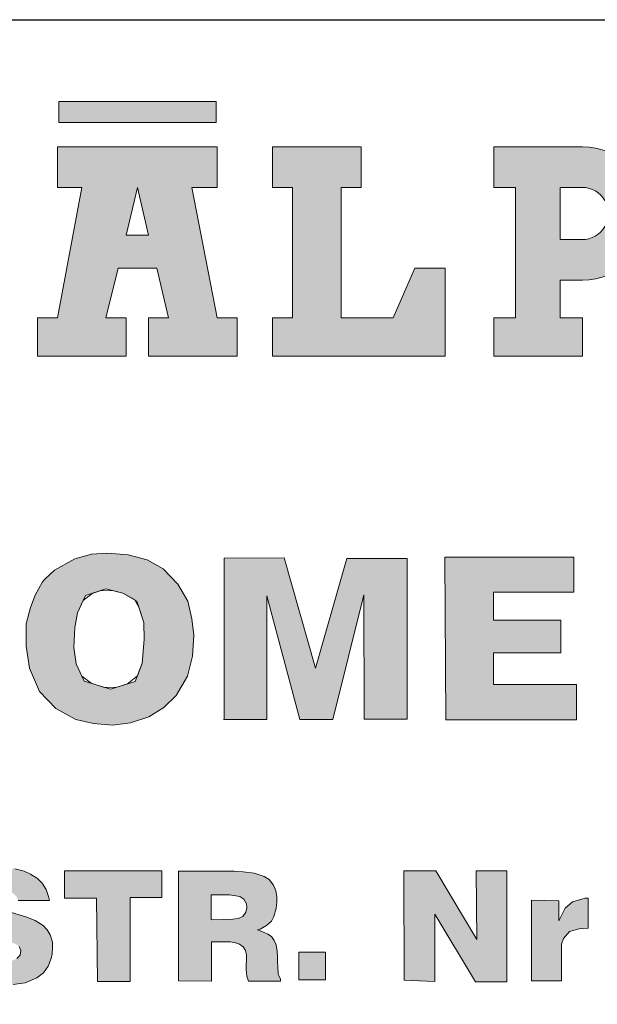
# Model space of a CAD drawing. Extents: x 391848 to 559579, y -905371 to 49814.
# Drawn here: x 478133 to 478994, y -794925 to -793459 of the extents above; entities that cross this region are included whole.
import ezdxf

# ---------------------------------------------------------------- set-up
doc = ezdxf.new("R2010")
doc.units = 0
doc.header["$MEASUREMENT"] = 0
doc.layers.add('Karlis_EL_Text', color=7, linetype='Continuous', lineweight=25)

msp = doc.modelspace()

# ---------------------------------------------------------------- hatches: boundary and pattern name
at = {"layer": 'Karlis_EL_Text', "linetype": 'Continuous', "lineweight": 15}
for points in [[(478426.2418765921, -793580.7143383024), (478191.622430728, -793580.7143383024), (478191.622430728, -793612.052155567), (478426.2418765921, -793612.052155567)], [(478510.2812001209, -793902.729611502), (478510.3152791344, -793959.8779465205), (478767.7868926433, -793959.8779465205), (478767.7868926433, -793828.7819868103), (478722.3341710774, -793828.7819868103), (478690.112607908, -793902.729611502), (478612.4383278207, -793902.729611502), (478612.4383278207, -793708.5776045149), (478642.369713423, -793708.5776045149), (478642.369713423, -793647.9573654175), (478510.2812001209, -793647.9573654175), (478510.2812001209, -793708.5776045149), (478540.212585723, -793708.5776045149), (478540.212585723, -793902.729611502)], [(478502.0543552137, -794317.0050001506), (478550.9493903907, -794500.7435849331), (478599.9644718345, -794500.7435849331), (478646.5386125122, -794315.4975702543), (478647.0569075078, -794500.4834532251), (478710.8300578308, -794500.4834532251), (478710.8300578308, -794261.0900230083), (478621.1326302828, -794261.0900230083), (478574.4689312784, -794424.3126647465), (478527.8052322746, -794260.0539428722), (478438.1097102228, -794260.5719829403), (478438.1097102228, -794500.9281228114), (478502.0543552137, -794500.9281228114)], [(478940.1622545824, -794353.0632569146), (478839.4948848083, -794353.0632569146), (478839.4948848083, -794311.3021127065), (478959.4744596297, -794311.3021127065), (478959.4744596297, -794259.4169536897), (478767.0021833952, -794259.4169536897), (478768.4694155494, -794501.4305994442), (478963.4721908767, -794501.4305994442), (478963.4721908767, -794448.7439234977), (478839.4948848083, -794448.7439234977), (478839.4948848083, -794401.4688764178), (478940.1622545824, -794401.4688764178)], [(478098.1984773056, -794781.430645998), (478089.5623676649, -794776.8411845447), (478087.1568166923, -794772.471242112), (478086.8285511064, -794768.2103022275), (478087.9223372281, -794763.7306002849), (478091.311387466, -794759.4696603998), (478097.3239674049, -794756.5190219792), (478104.9765777804, -794755.64548767), (478111.8649651131, -794755.9732522765), (478120.392085389, -794757.7210778572), (478126.0763997423, -794761.6542531351), (478129.0826897121, -794765.4330081366), (478131.3078892364, -794770.547044353), (478178.0254018151, -794770.3244974837), (478176.6786046682, -794764.4042965878), (478173.1766725893, -794754.0702494575), (478167.1731750967, -794744.5703746035), (478160.001934414, -794737.7365204061), (478149.4948406836, -794731.0691978793), (478140.2307447048, -794727.0853061377), (478126.3981778661, -794723.2210144146), (478109.4425467381, -794722.3285560517), (478094.121756078, -794723.369378994), (478081.4802872937, -794725.1527817951), (478066.159496633, -794731.2478409442), (478055.4499940827, -794737.7879938314), (478049.059843845, -794744.7944353969), (478042.8150127602, -794754.2504064463), (478040.3549671054, -794766.1642335637), (478039.7879629114, -794777.321855503), (478042.0585746707, -794790.3711258303), (478046.7580922672, -794799.4122816274), (478055.9391487304, -794808.13702725), (478067.3246448387, -794814.3357902124), (478079.9427587597, -794819.5679125225), (478099.5400844829, -794825.7386678854), (478114.9776494617, -794830.3001217394), (478127.1922432359, -794835.1295401909), (478132.8298478613, -794839.1543078881), (478134.9784953322, -794844.9223593929), (478134.172752531, -794851.7645401736), (478129.3395932142, -794856.9966624834), (478122.8975432792, -794859.9473009042), (478110.681652013, -794861.154655517), (478097.2577952908, -794859.6793363068), (478090.8157453563, -794855.7893078709), (478086.3848086942, -794849.4838132471), (478084.1038169947, -794844.117708638), (478037.2565551728, -794844.251690937), (478038.1959396952, -794849.751777845), (478040.8804515407, -794860.3500047623), (478046.9202788214, -794870.8142493826), (478057.6596236972, -794881.8144231968), (478072.2914458757, -794890.2659054874), (478085.5297611796, -794893.8047034905), (478103.8062396052, -794896.3920000839), (478123.6059741492, -794895.4791037434), (478141.4244377443, -794893.0439565401), (478158.8744134887, -794885.7354870808), (478168.7911481626, -794878.2695694965), (478175.7859298738, -794868.4298186419), (478180.5178847809, -794856.9678979224), (478182.0294634665, -794849.7336107526), (478182.2266823163, -794840.80221446), (478182.2266823163, -794832.6974208358), (478178.9271590572, -794821.5708343441), (478174.6661939037, -794814.2903724838), (478168.5225672286, -794807.676037307), (478156.468862517, -794800.113985531), (478142.9126615666, -794794.978754375), (478116.3465039797, -794787.0026443085)], [(478298.3167848263, -794765.8189071132), (478345.3825435506, -794765.8189071132), (478345.3825435506, -794726.5456892409), (478200.0751118481, -794726.5456892409), (478200.0751118481, -794766.9505912106), (478247.8744866496, -794766.9505912106), (478249.4255606417, -794890.9455937085), (478298.3167848259, -794890.9455937085)], [(478752.0345099221, -794790.7682059328), (478812.8789124254, -794891.6326082196), (478859.7198225858, -794891.6326082196), (478859.7198225858, -794726.582374482), (478813.8449990518, -794726.582374482), (478814.8110856779, -794828.4117097709), (478753.4845926098, -794726.582374482), (478706.1596863882, -794726.582374482), (478706.6436824493, -794889.2191640394), (478752.0345099216, -794891.1490300443)], [(478940.8463277558, -794835.6498189635), (478943.7445876349, -794826.9631985932), (478952.9195523418, -794816.8291787187), (478967.4051352494, -794812.4858685335), (478980.9265370273, -794811.519823857), (478980.9265370269, -794767.1206773275), (478976.0980093915, -794767.1206773275), (478957.2640839161, -794772.4300321894), (478946.6409420178, -794782.0815855624), (478936.983886746, -794800.9033374814), (478936.983886746, -794770.9815210114), (478896.4196814129, -794770.016588009), (478896.4196814129, -794890.184097042), (478940.8463277554, -794890.184097042)], [(478589.377534366, -794847.5336136607), (478549.3811669319, -794847.5336136607), (478549.3811669319, -794888.6010733143), (478589.377534366, -794888.6010733143)]]:
    msp.add_hatch(color=256, dxfattribs=at).paths.add_polyline_path(points)
h = msp.add_hatch(color=256, dxfattribs=at)
h.paths.add_polyline_path([(478189.8714463893, -793902.7296115023), (478159.9400607871, -793902.7296115023), (478159.9400607871, -793959.8779465207), (478292.0285740893, -793959.8779465207), (478292.0285740893, -793902.7296115023), (478262.0971884871, -793902.7296115023), (478280.0553226509, -793828.7819868104), (478337.8494995955, -793828.7819868104), (478355.4453281097, -793902.7296115023), (478325.5139425075, -793902.7296115023), (478325.5139425075, -793959.8779465207), (478457.6024558097, -793959.8779465207), (478457.6024558097, -793902.7296115023), (478427.6710655596, -793902.7296115023), (478390.2721323938, -793708.577604515), (478427.6710655596, -793708.577604515), (478427.6710655596, -793647.9573654175), (478189.8714463893, -793647.9573654175), (478189.8714463893, -793708.577604515), (478225.9294782073, -793708.577604515)])
h.paths.add_polyline_path([(478325.5139425075, -793779.4787829263), (478292.0285740893, -793779.4787829263), (478309.2468841046, -793708.577604515)], flags=16)
h = msp.add_hatch(color=256, dxfattribs=at)
edge = h.paths.add_edge_path()
edge.add_line((478972.0455587801, -793647.9573654409), (478840.051515435, -793647.9573654175))
edge.add_line((478840.051515435, -793647.9573654175), (478840.051515436, -793708.5776038306))
edge.add_line((478840.051515436, -793708.5776038306), (478872.5856322764, -793708.5776038304))
edge.add_line((478872.5856322764, -793708.5776038304), (478872.585632276, -793902.7296130129))
edge.add_line((478872.585632276, -793902.7296130129), (478840.0515154355, -793902.7296130129))
edge.add_line((478840.0515154355, -793902.7296130129), (478840.051515436, -793959.8779465201))
edge.add_line((478840.051515436, -793959.8779465201), (478972.0455587801, -793959.8779465205))
edge.add_line((478972.0455587801, -793959.8779465205), (478972.0455587801, -793902.7296130129))
edge.add_line((478972.0455587801, -793902.7296130129), (478938.8685957139, -793902.7296130129))
edge.add_line((478938.8685957139, -793902.7296130129), (478938.8654726997, -793846.6234871205))
edge.add_line((478938.8654726997, -793846.6234871205), (478972.0455587801, -793846.6290403608))
edge.add_arc((478972.0455587801, -793747.2932029008), 99.33583746000659, 270, 450)
edge = h.paths.add_edge_path(flags=16)
edge.add_line((478971.7557728321, -793786.2985879054), (478938.8685957139, -793786.2985879059))
edge.add_line((478938.8685957139, -793786.2985879059), (478938.8685957139, -793708.5776038311))
edge.add_line((478938.8685957139, -793708.5776038311), (478972.0455404904, -793708.5776038314))
edge.add_arc((478971.9020145604, -793747.438100931), 38.86076214537038, -90.21561732546661, 89.78838683858999, ccw=False)
h = msp.add_hatch(color=256, dxfattribs=at)
h.paths.add_polyline_path([(478143.1903293616, -794358.3470420168), (478143.1064888278, -794391.5772028763), (478148.1217565851, -794424.5583459762), (478163.1713652385, -794459.1225125547), (478187.1958614354, -794484.7165817141), (478217.2931779599, -794500.8113954859), (478243.6938277117, -794507.1434932179), (478271.6588900691, -794509.1711852696), (478298.7760088245, -794505.7839147237), (478325.8912229806, -794497.127308992), (478348.4865980026, -794483.2013680744), (478366.9413285256, -794465.1344429598), (478383.7478059094, -794436.3065170038), (478390.8019528533, -794406.4313897263), (478392.8160646164, -794375.5490844286), (478390.1293125327, -794351.0444574717), (478384.0831718616, -794324.8623099069), (478369.3060506685, -794299.3505049297), (478347.1375043463, -794276.52561616), (478323.625585799, -794263.4334316795), (478295.0774412695, -794255.7128544007), (478264.8467417306, -794253.0281634064), (478240.6640874621, -794254.7067908957), (478215.8087966898, -794261.7559148885), (478185.5800017501, -794278.5388576854), (478170.8028767402, -794291.9656562023), (478167.4168123132, -794296.1555531027), (478156.776518787, -794315.6965616744), (478149.7014098011, -794334.0880930915)])
h.paths.add_polyline_path([(478217.4894432832, -794418.179560754), (478214.1300508789, -794393.6749299803), (478215.8087966898, -794363.8009172177), (478219.5035512295, -794341.9820919533), (478231.3781242858, -794316.3495491263), (478261.6532212156, -794306.5136033458), (478287.350654005, -794312.7784141446), (478308.3173791374, -794324.6920982795), (478318.5874552176, -794356.4160646736), (478319.260095538, -794381.9267589526), (478316.2360729029, -794417.1723827338), (478305.6062298629, -794444.2209321007), (478268.8504459275, -794455.6991805793), (478229.6825996809, -794443.9562309778)], flags=16)
h = msp.add_hatch(color=256, dxfattribs=at)
h.paths.add_polyline_path([(478370.0911141329, -794890.4142126457), (478419.4796729072, -794890.7199238937), (478419.4796729072, -794832.0568883556), (478447.5705001848, -794832.121366906), (478455.3658844416, -794833.4642669905), (478461.1471601558, -794835.6142458434), (478466.5244706634, -794839.778577263), (478470.0191505002, -794845.1524079836), (478471.4978159643, -794852.1392786091), (478471.2291402899, -794873.0965571133), (478472.0351673132, -794883.172768512), (478474.5904364248, -794890.6965780854), (478522.1763971898, -794890.6965780854), (478522.1001761885, -794887.2603933221), (478520.1660978671, -794883.4807028216), (478518.7369742236, -794879.9533603275), (478518.2320195456, -794869.1767942037), (478517.9099903904, -794861.1627372992), (478517.8623519595, -794854.2547939048), (478517.3173797306, -794845.9617073733), (478515.6843713141, -794836.3090416938), (478512.9652276598, -794829.9202503134), (478508.6588057497, -794824.224034162), (478503.3577138032, -794820.5477270118), (478496.6503681741, -794817.520639287), (478488.0851627847, -794814.4146218905), (478492.0123903986, -794813.4330144769), (478501.2407075188, -794807.7423547597), (478508.7026325205, -794801.266854212), (478512.4316879711, -794794.5945870813), (478515.7701165854, -794782.6240830887), (478516.9477145846, -794772.4200273403), (478516.9477145846, -794764.3748426914), (478515.3775863591, -794755.9372376273), (478511.6466226382, -794747.6952863953), (478505.1679351327, -794739.4533351632), (478497.7060125712, -794734.939939132), (478483.1766035046, -794730.0341226854), (478466.682627716, -794727.6784850028), (478453.0106908833, -794726.9581202824), (478370.0911141329, -794726.9581202824)])
h.paths.add_polyline_path([(478418.6412540936, -794762.2826732039), (478446.0232370396, -794762.2826732039), (478461.6692673044, -794764.6283034484), (478467.7306512332, -794768.3424075281), (478471.4482741436, -794775.3781903915), (478472.0351673132, -794781.2422708836), (478470.4688483076, -794787.6922050016), (478466.1662380576, -794794.5334467839), (478459.3216946261, -794797.270387133), (478450.9127404592, -794798.4432022553), (478418.6412540936, -794799.2247097134)], flags=16)

# ---------------------------------------------------------------- linework, layer by layer
for p, q in [((478191.622430728, -793580.7143383713), (478426.2418765921, -793580.7143383713)), ((478191.622430728, -793607.9915620325), (478191.622430728, -793592.319518224)), ((478191.622430728, -793592.319518224), (478191.622430728, -793607.9915620325)), ((478191.622430728, -793592.319518224), (478191.622430728, -793607.9915620325)), ((478191.622430728, -793592.319518224), (478191.622430728, -793607.9915620325)), ((478191.622430728, -793592.319518224), (478191.622430728, -793607.9915620325)), ((478510.2812001209, -793647.9573654175), (478642.3697145304, -793647.9573654175)), ((478510.2812001209, -793647.9573654175), (478510.2812001209, -793708.5776038306)), ((478510.2812001209, -793647.9573654175), (478510.2812001209, -793708.5776038306)), ((478510.2812001209, -793647.9573654175), (478642.3697145304, -793647.9573654175)), ((478510.2812001209, -793647.9573654175), (478510.2812001209, -793708.5776038306)), ((478510.2812001209, -793647.9573654175), (478510.2812001209, -793708.5776038306)), ((478510.2812001209, -793647.9573654175), (478642.3697145304, -793647.9573654175)), ((478510.2812001209, -793647.9573654175), (478510.2812001209, -793708.5776038306)), ((478510.2812001209, -793647.9573654175), (478510.2812001209, -793708.5776038306)), ((478510.2812001209, -793647.9573654175), (478642.3697145304, -793647.9573654175)), ((478510.2812001209, -793647.9573654175), (478510.2812001209, -793708.5776038306)), ((478510.2812001209, -793647.9573654175), (478510.2812001209, -793708.5776038306)), ((478510.2812001209, -793647.9573654175), (478642.3697145304, -793647.9573654175)), ((478510.2812001209, -793647.9573654175), (478510.2812001209, -793708.5776038306)), ((478510.2812001209, -793647.9573654175), (478510.2812001209, -793708.5776038306)), ((478510.2812001209, -793647.9573654175), (478642.3697145304, -793647.9573654175)), ((478510.2812001209, -793647.9573654175), (478510.2812001209, -793708.5776038306)), ((478510.2812001209, -793647.9573654175), (478510.2812001209, -793708.5776038306)), ((478510.2812001209, -793647.9573654175), (478642.3697145304, -793647.9573654175)), ((478510.2812001209, -793647.9573654175), (478510.2812001209, -793708.5776038306)), ((478510.2812001209, -793647.9573654175), (478510.2812001209, -793708.5776038306)), ((478510.2812001209, -793647.9573654175), (478642.3697145304, -793647.9573654175)), ((478510.2812001209, -793647.9573654175), (478510.2812001209, -793708.5776038306)), ((478510.2812001209, -793647.9573654175), (478510.2812001209, -793708.5776038306)), ((478642.3697145304, -793708.5776038306), (478642.3697145304, -793647.9573654175)), ((478642.3697145304, -793708.5776038306), (478642.3697145304, -793647.9573654175)), ((478642.3697145304, -793708.5776038306), (478642.3697145304, -793647.9573654175)), ((478642.3697145304, -793708.5776038306), (478642.3697145304, -793647.9573654175)), ((478642.3697145304, -793708.5776038306), (478642.3697145304, -793647.9573654175)), ((478642.3697145304, -793708.5776038306), (478642.3697145304, -793647.9573654175)), ((478642.3697145304, -793708.5776038306), (478642.3697145304, -793647.9573654175)), ((478642.3697145304, -793708.5776038306), (478642.3697145304, -793647.9573654175)), ((478510.2812001209, -793708.5776038306), (478540.2125876226, -793708.5776038306)), ((478510.2812001209, -793708.5776038306), (478540.2125876226, -793708.5776038306)), ((478510.2812001209, -793708.5776038306), (478540.2125876226, -793708.5776038306)), ((478510.2812001209, -793708.5776038306), (478540.2125876226, -793708.5776038306)), ((478510.2812001209, -793708.5776038306), (478540.2125876226, -793708.5776038306)), ((478510.2812001209, -793708.5776038306), (478540.2125876226, -793708.5776038306)), ((478510.2812001209, -793708.5776038306), (478540.2125876226, -793708.5776038306)), ((478510.2812001209, -793708.5776038306), (478540.2125876226, -793708.5776038306)), ((478540.2125876226, -793708.5776038306), (478540.2125876226, -793902.7296130129)), ((478540.2125876226, -793708.5776038306), (478540.2125876226, -793902.7296130129)), ((478540.2125876226, -793708.5776038306), (478540.2125876226, -793902.7296130129)), ((478540.2125876226, -793708.5776038306), (478540.2125876226, -793902.7296130129)), ((478540.2125876226, -793708.5776038306), (478540.2125876226, -793902.7296130129)), ((478540.2125876226, -793708.5776038306), (478540.2125876226, -793902.7296130129)), ((478540.2125876226, -793708.5776038306), (478540.2125876226, -793902.7296130129)), ((478540.2125876226, -793708.5776038306), (478540.2125876226, -793902.7296130129)), ((478540.2125876226, -793708.5776038306), (478540.2125876226, -793902.7296130129)), ((478540.2125876226, -793708.5776038306), (478540.2125876226, -793902.7296130129)), ((478540.2125876226, -793708.5776038306), (478540.2125876226, -793902.7296130129)), ((478540.2125876226, -793708.5776038306), (478540.2125876226, -793902.7296130129)), ((478540.2125876226, -793708.5776038306), (478540.2125876226, -793902.7296130129)), ((478540.2125876226, -793708.5776038306), (478540.2125876226, -793902.7296130129)), ((478540.2125876226, -793708.5776038306), (478540.2125876226, -793902.7296130129)), ((478540.2125876226, -793708.5776038306), (478540.2125876226, -793902.7296130129)), ((478540.2125876226, -793708.5776038306), (478540.2125876226, -793902.7296130129)), ((478540.2125876226, -793708.5776038306), (478540.2125876226, -793902.7296130129)), ((478540.2125876226, -793708.5776038306), (478540.2125876226, -793902.7296130129)), ((478540.2125876226, -793708.5776038306), (478540.2125876226, -793902.7296130129)), ((478540.2125876226, -793708.5776038306), (478540.2125876226, -793902.7296130129)), ((478540.2125876226, -793708.5776038306), (478540.2125876226, -793902.7296130129)), ((478540.2125876226, -793708.5776038306), (478540.2125876226, -793902.7296130129)), ((478540.2125876226, -793708.5776038306), (478540.2125876226, -793902.7296130129)), ((478612.4383270286, -793708.5776038306), (478642.3697145304, -793708.5776038306)), ((478612.4383270286, -793708.5776038306), (478612.4383270286, -793902.7296130129)), ((478612.4383270286, -793708.5776038306), (478612.4383270286, -793902.7296130129)), ((478612.4383270286, -793708.5776038306), (478642.3697145304, -793708.5776038306)), ((478612.4383270286, -793708.5776038306), (478612.4383270286, -793902.7296130129)), ((478612.4383270286, -793708.5776038306), (478612.4383270286, -793902.7296130129)), ((478612.4383270286, -793708.5776038306), (478642.3697145304, -793708.5776038306)), ((478612.4383270286, -793708.5776038306), (478612.4383270286, -793902.7296130129)), ((478612.4383270286, -793708.5776038306), (478612.4383270286, -793902.7296130129)), ((478612.4383270286, -793708.5776038306), (478642.3697145304, -793708.5776038306)), ((478612.4383270286, -793708.5776038306), (478612.4383270286, -793902.7296130129)), ((478612.4383270286, -793708.5776038306), (478612.4383270286, -793902.7296130129)), ((478612.4383270286, -793708.5776038306), (478642.3697145304, -793708.5776038306)), ((478612.4383270286, -793708.5776038306), (478612.4383270286, -793902.7296130129)), ((478612.4383270286, -793708.5776038306), (478612.4383270286, -793902.7296130129)), ((478612.4383270286, -793708.5776038306), (478642.3697145304, -793708.5776038306)), ((478612.4383270286, -793708.5776038306), (478612.4383270286, -793902.7296130129)), ((478612.4383270286, -793708.5776038306), (478612.4383270286, -793902.7296130129)), ((478612.4383270286, -793708.5776038306), (478642.3697145304, -793708.5776038306)), ((478612.4383270286, -793708.5776038306), (478612.4383270286, -793902.7296130129)), ((478612.4383270286, -793708.5776038306), (478612.4383270286, -793902.7296130129)), ((478612.4383270286, -793708.5776038306), (478642.3697145304, -793708.5776038306)), ((478612.4383270286, -793708.5776038306), (478612.4383270286, -793902.7296130129)), ((478612.4383270286, -793708.5776038306), (478612.4383270286, -793902.7296130129)), ((478159.9400607871, -793902.7296130129), (478159.9400607871, -793959.8779465205)), ((478159.9400607871, -793902.7296130129), (478159.9400607871, -793959.8779465205)), ((478159.9400607871, -793902.7296130129), (478159.9400607871, -793959.8779465205)), ((478159.9400607871, -793902.7296130129), (478159.9400607871, -793959.8779465205)), ((478159.9400607871, -793902.7296130129), (478159.9400607871, -793959.8779465205)), ((478159.9400607871, -793902.7296130129), (478159.9400607871, -793959.8779465205)), ((478159.9400607871, -793902.7296130129), (478159.9400607871, -793959.8779465205)), ((478159.9400607871, -793902.7296130129), (478159.9400607871, -793959.8779465205)), ((478510.2812001209, -793902.7296130129), (478540.2125876226, -793902.7296130129)), ((478510.2812001209, -793902.7296130129), (478510.2812001209, -793959.8779465205)), ((478510.2812001209, -793902.7296130129), (478510.2812001209, -793959.8779465205)), ((478510.2812001209, -793902.7296130129), (478540.2125876226, -793902.7296130129)), ((478510.2812001209, -793902.7296130129), (478510.2812001209, -793959.8779465205)), ((478510.2812001209, -793902.7296130129), (478510.2812001209, -793959.8779465205)), ((478510.2812001209, -793902.7296130129), (478540.2125876226, -793902.7296130129)), ((478510.2812001209, -793902.7296130129), (478510.2812001209, -793959.8779465205)), ((478510.2812001209, -793902.7296130129), (478510.2812001209, -793959.8779465205)), ((478510.2812001209, -793902.7296130129), (478540.2125876226, -793902.7296130129)), ((478510.2812001209, -793902.7296130129), (478510.2812001209, -793959.8779465205)), ((478510.2812001209, -793902.7296130129), (478510.2812001209, -793959.8779465205)), ((478510.2812001209, -793902.7296130129), (478540.2125876226, -793902.7296130129)), ((478510.2812001209, -793902.7296130129), (478510.2812001209, -793959.8779465205)), ((478510.2812001209, -793902.7296130129), (478510.2812001209, -793959.8779465205)), ((478510.2812001209, -793902.7296130129), (478540.2125876226, -793902.7296130129)), ((478510.2812001209, -793902.7296130129), (478510.2812001209, -793959.8779465205)), ((478510.2812001209, -793902.7296130129), (478510.2812001209, -793959.8779465205)), ((478510.2812001209, -793902.7296130129), (478540.2125876226, -793902.7296130129)), ((478510.2812001209, -793902.7296130129), (478510.2812001209, -793959.8779465205)), ((478510.2812001209, -793902.7296130129), (478510.2812001209, -793959.8779465205)), ((478510.2812001209, -793902.7296130129), (478540.2125876226, -793902.7296130129)), ((478510.2812001209, -793902.7296130129), (478510.2812001209, -793959.8779465205)), ((478510.2812001209, -793902.7296130129), (478510.2812001209, -793959.8779465205)), ((478510.2812001209, -793902.7296130129), (478540.2125876226, -793902.7296130129)), ((478510.2812001209, -793902.7296130129), (478510.2812001209, -793959.8779465205)), ((478510.2812001209, -793902.7296130129), (478510.2812001209, -793959.8779465205)), ((478510.2812001209, -793902.7296130129), (478540.2125876226, -793902.7296130129)), ((478510.2812001209, -793902.7296130129), (478510.2812001209, -793959.8779465205)), ((478510.2812001209, -793902.7296130129), (478510.2812001209, -793959.8779465205)), ((478510.2812001209, -793902.7296130129), (478540.2125876226, -793902.7296130129)), ((478510.2812001209, -793902.7296130129), (478510.2812001209, -793959.8779465205)), ((478510.2812001209, -793902.7296130129), (478510.2812001209, -793959.8779465205)), ((478510.2812001209, -793902.7296130129), (478540.2125876226, -793902.7296130129)), ((478510.2812001209, -793902.7296130129), (478510.2812001209, -793959.8779465205)), ((478510.2812001209, -793902.7296130129), (478510.2812001209, -793959.8779465205)), ((478510.2812001209, -793902.7296130129), (478540.2125876226, -793902.7296130129)), ((478510.2812001209, -793902.7296130129), (478510.2812001209, -793959.8779465205)), ((478510.2812001209, -793902.7296130129), (478510.2812001209, -793959.8779465205)), ((478510.2812001209, -793902.7296130129), (478540.2125876226, -793902.7296130129)), ((478510.2812001209, -793902.7296130129), (478510.2812001209, -793959.8779465205)), ((478510.2812001209, -793902.7296130129), (478510.2812001209, -793959.8779465205)), ((478510.2812001209, -793902.7296130129), (478540.2125876226, -793902.7296130129)), ((478510.2812001209, -793902.7296130129), (478510.2812001209, -793959.8779465205)), ((478510.2812001209, -793902.7296130129), (478510.2812001209, -793959.8779465205)), ((478510.2812001209, -793902.7296130129), (478540.2125876226, -793902.7296130129)), ((478510.2812001209, -793902.7296130129), (478510.2812001209, -793959.8779465205)), ((478510.2812001209, -793902.7296130129), (478510.2812001209, -793959.8779465205)), ((478612.4383270286, -793902.7296130129), (478690.1126088176, -793902.7296130129)), ((478612.4383270286, -793902.7296130129), (478642.3697145304, -793902.7296130129)), ((478612.4383270286, -793902.7296130129), (478690.1126088176, -793902.7296130129)), ((478612.4383270286, -793902.7296130129), (478642.3697145304, -793902.7296130129)), ((478612.4383270286, -793902.7296130129), (478690.1126088176, -793902.7296130129)), ((478612.4383270286, -793902.7296130129), (478642.3697145304, -793902.7296130129)), ((478612.4383270286, -793902.7296130129), (478690.1126088176, -793902.7296130129)), ((478612.4383270286, -793902.7296130129), (478642.3697145304, -793902.7296130129)), ((478612.4383270286, -793902.7296130129), (478690.1126088176, -793902.7296130129)), ((478612.4383270286, -793902.7296130129), (478642.3697145304, -793902.7296130129)), ((478612.4383270286, -793902.7296130129), (478690.1126088176, -793902.7296130129)), ((478612.4383270286, -793902.7296130129), (478642.3697145304, -793902.7296130129)), ((478612.4383270286, -793902.7296130129), (478690.1126088176, -793902.7296130129)), ((478612.4383270286, -793902.7296130129), (478642.3697145304, -793902.7296130129)), ((478612.4383270286, -793902.7296130129), (478690.1126088176, -793902.7296130129)), ((478612.4383270286, -793902.7296130129), (478642.3697145304, -793902.7296130129)), ((478510.2812001209, -793959.8779465205), (478767.7868905879, -793959.8779465205)), ((478510.2812001209, -793959.8779465205), (478767.7868905879, -793959.8779465205)), ((478510.2812001209, -793959.8779465205), (478642.3697145304, -793959.8779465205)), ((478510.2812001209, -793959.8779465205), (478767.7868905879, -793959.8779465205)), ((478510.2812001209, -793959.8779465205), (478767.7868905879, -793959.8779465205)), ((478510.2812001209, -793959.8779465205), (478642.3697145304, -793959.8779465205)), ((478510.2812001209, -793959.8779465205), (478767.7868905879, -793959.8779465205)), ((478510.2812001209, -793959.8779465205), (478767.7868905879, -793959.8779465205)), ((478510.2812001209, -793959.8779465205), (478642.3697145304, -793959.8779465205)), ((478510.2812001209, -793959.8779465205), (478767.7868905879, -793959.8779465205)), ((478510.2812001209, -793959.8779465205), (478767.7868905879, -793959.8779465205)), ((478510.2812001209, -793959.8779465205), (478642.3697145304, -793959.8779465205)), ((478510.2812001209, -793959.8779465205), (478767.7868905879, -793959.8779465205)), ((478510.2812001209, -793959.8779465205), (478767.7868905879, -793959.8779465205)), ((478510.2812001209, -793959.8779465205), (478642.3697145304, -793959.8779465205)), ((478510.2812001209, -793959.8779465205), (478767.7868905879, -793959.8779465205)), ((478510.2812001209, -793959.8779465205), (478767.7868905879, -793959.8779465205)), ((478510.2812001209, -793959.8779465205), (478642.3697145304, -793959.8779465205)), ((478510.2812001209, -793959.8779465205), (478767.7868905879, -793959.8779465205)), ((478510.2812001209, -793959.8779465205), (478767.7868905879, -793959.8779465205)), ((478510.2812001209, -793959.8779465205), (478642.3697145304, -793959.8779465205)), ((478510.2812001209, -793959.8779465205), (478767.7868905879, -793959.8779465205)), ((478510.2812001209, -793959.8779465205), (478767.7868905879, -793959.8779465205)), ((478510.2812001209, -793959.8779465205), (478642.3697145304, -793959.8779465205))]:
    msp.add_line(p, q, dxfattribs=at)
at = {"layer": 'Karlis_EL_Text', "linetype": 'Continuous', "flags": 128}
msp.add_lwpolyline([(474495.417923124, -798747.9848353551), (474495.417923124, -793459.292570743, -0.4142135623730951), (474495.917923124, -793458.792570743), (492998.5237246649, -793458.792570743)], format="xyb", dxfattribs=at)
at = {"layer": 'Karlis_EL_Text', "linetype": 'Continuous', "lineweight": 15, "flags": 128}
for points in [[(478426.2418765921, -793580.7143383024), (478191.622430728, -793580.7143383024), (478191.622430728, -793612.052155567), (478426.2418765921, -793612.052155567)], [(478191.6224307145, -793580.714338369), (478426.2418765902, -793580.714338369), (478426.2418765902, -793612.052155563), (478191.6224307145, -793612.052155563)], [(478189.8714463893, -793902.7296115023), (478159.9400607871, -793902.7296115023), (478159.9400607871, -793959.8779465207), (478292.0285740893, -793959.8779465207), (478292.0285740893, -793902.7296115023), (478262.0971884871, -793902.7296115023), (478280.0553226509, -793828.7819868104), (478337.8494995955, -793828.7819868104), (478355.4453281097, -793902.7296115023), (478325.5139425075, -793902.7296115023), (478325.5139425075, -793959.8779465207), (478457.6024558097, -793959.8779465207), (478457.6024558097, -793902.7296115023), (478427.6710655596, -793902.7296115023), (478390.2721323938, -793708.577604515), (478427.6710655596, -793708.577604515), (478427.6710655596, -793647.9573654175), (478189.8714463893, -793647.9573654175), (478189.8714463893, -793708.577604515), (478225.9294782073, -793708.577604515)], [(478189.8714482837, -793647.9573654047), (478427.6710675491, -793647.9573654047), (478427.6710675491, -793708.5776038193), (478390.2721320062, -793708.5776038193), (478427.6710675491, -793902.7296130152), (478457.6024550592, -793902.7296130152), (478457.6024550592, -793959.877946521), (478325.5139406507, -793959.877946521), (478325.5139406507, -793902.7296130152), (478355.4453281604, -793902.7296130152), (478337.8494999066, -793828.7819868895), (478280.0553226584, -793828.7819868895), (478262.0971876962, -793902.7296130152), (478292.0285751826, -793902.7296130152), (478292.0285751826, -793959.877946521), (478159.940060774, -793959.877946521), (478159.940060774, -793902.7296130152), (478189.8714482837, -793902.7296130152), (478225.9294764471, -793708.5776038193), (478189.8714482837, -793708.5776038193)], [(478510.2812001209, -793902.729611502), (478510.3152791344, -793959.8779465205), (478767.7868926433, -793959.8779465205), (478767.7868926433, -793828.7819868103), (478722.3341710774, -793828.7819868103), (478690.112607908, -793902.729611502), (478612.4383278207, -793902.729611502), (478612.4383278207, -793708.5776045149), (478642.369713423, -793708.5776045149), (478642.369713423, -793647.9573654175), (478510.2812001209, -793647.9573654175), (478510.2812001209, -793708.5776045149), (478540.212585723, -793708.5776045149), (478540.212585723, -793902.729611502)], [(478510.2812001251, -793647.9573654047), (478642.3697145336, -793647.9573654047), (478642.3697145336, -793708.5776038193), (478612.438327023, -793708.5776038193), (478612.438327023, -793902.7296130152), (478690.1126088194, -793902.7296130152), (478722.3341721792, -793828.7819868895), (478767.7868905907, -793828.7819868895), (478767.7868905907, -793959.877946521), (478510.3152809285, -793959.877946521), (478510.2812001251, -793902.7296130152), (478540.212587611, -793902.7296130152), (478540.212587611, -793708.5776038193), (478510.2812001251, -793708.5776038193)], [(478325.5139425075, -793779.4787829263), (478292.0285740893, -793779.4787829263), (478309.2468841046, -793708.577604515)], [(478143.1903293616, -794358.3470420168), (478143.1064888278, -794391.5772028763), (478148.1217565851, -794424.5583459762), (478163.1713652385, -794459.1225125547), (478187.1958614354, -794484.7165817141), (478217.2931779599, -794500.8113954859), (478243.6938277117, -794507.1434932179), (478271.6588900691, -794509.1711852696), (478298.7760088245, -794505.7839147237), (478325.8912229806, -794497.127308992), (478348.4865980026, -794483.2013680744), (478366.9413285256, -794465.1344429598), (478383.7478059094, -794436.3065170038), (478390.8019528533, -794406.4313897263), (478392.8160646164, -794375.5490844286), (478390.1293125327, -794351.0444574717), (478384.0831718616, -794324.8623099069), (478369.3060506685, -794299.3505049297), (478347.1375043463, -794276.52561616), (478323.625585799, -794263.4334316795), (478295.0774412695, -794255.7128544007), (478264.8467417306, -794253.0281634064), (478240.6640874621, -794254.7067908957), (478215.8087966898, -794261.7559148885), (478185.5800017501, -794278.5388576854), (478170.8028767402, -794291.9656562023), (478167.4168123132, -794296.1555531027), (478156.776518787, -794315.6965616744), (478149.7014098011, -794334.0880930915)], [(478170.8028776164, -794291.9656557412), (478185.5800014588, -794278.5388575795), (478215.8087948353, -794261.7559157141), (478240.6640886331, -794254.7067910953), (478264.8467422354, -794253.0281634066), (478295.0774411081, -794255.7128560346), (478323.6255867442, -794263.4334317289), (478347.137505647, -794276.525616027), (478369.3060496549, -794299.3505058977), (478384.0831734973, -794324.8623117444), (478390.1293132722, -794351.0444569924), (478392.8160630616, -794375.5490862258), (478390.8019534678, -794406.4313890024), (478383.7478061478, -794436.3065151657), (478366.9413287409, -794465.1344444529), (478348.4865970307, -794483.201369749), (478325.8912218504, -794497.1273095217), (478298.7760094355, -794505.7839146953), (478271.6588915244, -794509.1711852696), (478243.6938277574, -794507.1434919556), (478217.2931764565, -794500.811397045), (478187.1958623251, -794484.7165813649), (478163.1713649163, -794459.1225116445), (478148.1217551024, -794424.5583446926), (478143.1064888283, -794391.5772014682), (478143.1903306658, -794358.3470432753), (478149.701411539, -794334.0880939882), (478156.7765193179, -794315.6965598942), (478167.4168106832, -794296.1555549193)], [(478502.0543552137, -794317.0050001506), (478550.9493903907, -794500.7435849331), (478599.9644718345, -794500.7435849331), (478646.5386125122, -794315.4975702543), (478647.0569075078, -794500.4834532251), (478710.8300578308, -794500.4834532251), (478710.8300578308, -794261.0900230083), (478621.1326302828, -794261.0900230083), (478574.4689312784, -794424.3126647465), (478527.8052322746, -794260.0539428722), (478438.1097102228, -794260.5719829403), (478438.1097102228, -794500.9281228114), (478502.0543552137, -794500.9281228114)], [(478940.1622545824, -794353.0632569146), (478839.4948848083, -794353.0632569146), (478839.4948848083, -794311.3021127065), (478959.4744596297, -794311.3021127065), (478959.4744596297, -794259.4169536897), (478767.0021833952, -794259.4169536897), (478768.4694155494, -794501.4305994442), (478963.4721908767, -794501.4305994442), (478963.4721908767, -794448.7439234977), (478839.4948848083, -794448.7439234977), (478839.4948848083, -794401.4688764178), (478940.1622545824, -794401.4688764178)], [(478767.0021833952, -794259.4169536897), (478959.4744596297, -794259.4169536897), (478959.4744596297, -794311.3021127065), (478839.4948848083, -794311.3021127065), (478839.4948848083, -794353.0632569146), (478940.1622545824, -794353.0632569146), (478940.1622545824, -794401.4688764178), (478839.4948848083, -794401.4688764178), (478839.4948848083, -794448.7439234977), (478963.4721908767, -794448.7439234977), (478963.4721908767, -794501.4305994442), (478768.4694155494, -794501.4305994442)], [(478217.4894432832, -794418.179560754), (478214.1300508789, -794393.6749299803), (478215.8087966898, -794363.8009172177), (478219.5035512295, -794341.9820919533), (478231.3781242858, -794316.3495491263), (478261.6532212156, -794306.5136033458), (478287.350654005, -794312.7784141446), (478308.3173791374, -794324.6920982795), (478318.5874552176, -794356.4160646736), (478319.260095538, -794381.9267589526), (478316.2360729029, -794417.1723827338), (478305.6062298629, -794444.2209321007), (478268.8504459275, -794455.6991805793), (478229.6825996809, -794443.9562309778)], [(478241.3367288287, -794313.1141412711), (478254.7704777761, -794308.7497092804), (478273.5796317991, -794309.4211603558), (478287.3506535927, -794312.7784157334), (478304.4810653713, -794322.51223298), (478311.1979398455, -794333.5900640514), (478318.5874545148, -794356.4160655962), (478319.2600947104, -794381.9267597689), (478316.2360720749, -794417.1723828623), (478308.8484629018, -794435.970789628), (478294.4048009126, -794447.7189601009), (478278.282396679, -794452.7537314934), (478260.1458828517, -794453.089457031), (478239.9933539338, -794447.0475090254), (478226.2223321402, -794436.6411290294), (478217.489442576, -794418.1795594755), (478214.130052591, -794393.6749302421), (478215.8087948353, -794363.8009157527), (478219.5035521702, -794341.9820908213), (478227.9010743846, -794323.8551351312)], [(478298.3167848263, -794765.8189071132), (478345.3825435506, -794765.8189071132), (478345.3825435506, -794726.5456892409), (478200.0751118481, -794726.5456892409), (478200.0751118481, -794766.9505912106), (478247.8744866496, -794766.9505912106), (478249.4255606417, -794890.9455937085), (478298.3167848259, -794890.9455937085)], [(478247.8744866496, -794766.9505912106), (478200.0751118481, -794766.9505912106), (478200.0751118481, -794726.5456892409), (478345.3825435506, -794726.5456892409), (478345.3825435506, -794765.8189071132), (478298.3167848259, -794765.8189071132), (478298.3167848259, -794890.9455937085), (478249.4255606417, -794890.9455937085)], [(478370.0911141329, -794890.4142126457), (478419.4796729072, -794890.7199238937), (478419.4796729072, -794832.0568883556), (478447.5705001848, -794832.121366906), (478455.3658844416, -794833.4642669905), (478461.1471601558, -794835.6142458434), (478466.5244706634, -794839.778577263), (478470.0191505002, -794845.1524079836), (478471.4978159643, -794852.1392786091), (478471.2291402899, -794873.0965571133), (478472.0351673132, -794883.172768512), (478474.5904364248, -794890.6965780854), (478522.1763971898, -794890.6965780854), (478522.1001761885, -794887.2603933221), (478520.1660978671, -794883.4807028216), (478518.7369742236, -794879.9533603275), (478518.2320195456, -794869.1767942037), (478517.9099903904, -794861.1627372992), (478517.8623519595, -794854.2547939048), (478517.3173797306, -794845.9617073733), (478515.6843713141, -794836.3090416938), (478512.9652276598, -794829.9202503134), (478508.6588057497, -794824.224034162), (478503.3577138032, -794820.5477270118), (478496.6503681741, -794817.520639287), (478488.0851627847, -794814.4146218905), (478492.0123903986, -794813.4330144769), (478501.2407075188, -794807.7423547597), (478508.7026325205, -794801.266854212), (478512.4316879711, -794794.5945870813), (478515.7701165854, -794782.6240830887), (478516.9477145846, -794772.4200273403), (478516.9477145846, -794764.3748426914), (478515.3775863591, -794755.9372376273), (478511.6466226382, -794747.6952863953), (478505.1679351327, -794739.4533351632), (478497.7060125712, -794734.939939132), (478483.1766035046, -794730.0341226854), (478466.682627716, -794727.6784850028), (478453.0106908833, -794726.9581202824), (478370.0911141329, -794726.9581202824)], [(478370.0911141329, -794890.4142135531), (478370.0911141329, -794726.9581202824), (478453.0106913249, -794726.9581202824), (478466.6826273107, -794727.6784850123), (478483.176603324, -794730.0341221464), (478497.7060126464, -794734.9399393586), (478505.1679361754, -794739.4533356606), (478511.6466236112, -794747.6952864447), (478515.3775853759, -794755.9372372292), (478516.9477143309, -794764.3748426313), (478516.9477143309, -794772.4200271235), (478515.7701176147, -794782.624082458), (478512.4316880886, -794794.5945877242), (478508.7026318207, -794801.2668548682), (478501.2407082918, -794807.7423557205), (478492.0123896885, -794813.4330147527), (478488.0851618045, -794814.4146228646), (478496.6503676937, -794817.5206399256), (478503.3577146863, -794820.5477281351), (478508.6588054055, -794824.224033941), (478512.9652270542, -794829.9202513428), (478515.6843702809, -794836.3090416257), (478517.3173806138, -794845.9617066729), (478517.8623525572, -794854.2547944596), (478517.9099899644, -794861.1627364844), (478518.2320188403, -794869.1767941057), (478518.7369753609, -794879.9533615325), (478520.1660975895, -794883.4807030266), (478522.1001763383, -794887.2603945112), (478522.1763961909, -794890.6965787403), (478474.5904369752, -794890.6965787403), (478472.0351664305, -794883.172769338), (478471.2291414936, -794873.09655651), (478471.4978164725, -794852.1392789021), (478470.0191513405, -794845.1524080256), (478466.5244711174, -794839.7785760738), (478461.1471605462, -794835.614245397), (478455.3658847578, -794833.4642679467), (478447.5704993752, -794832.1213657958), (478419.4796728527, -794832.0568887057), (478419.4796728527, -794890.7199238937)], [(478752.0345099221, -794790.7682059328), (478812.8789124254, -794891.6326082196), (478859.7198225858, -794891.6326082196), (478859.7198225858, -794726.582374482), (478813.8449990518, -794726.582374482), (478814.8110856779, -794828.4117097709), (478753.4845926098, -794726.582374482), (478706.1596863882, -794726.582374482), (478706.6436824493, -794889.2191640394), (478752.0345099216, -794891.1490300443)], [(478706.6436824493, -794889.2191640394), (478706.1596863882, -794726.582374482), (478753.4845926098, -794726.582374482), (478814.8110856784, -794828.4117097709), (478813.8449990518, -794726.582374482), (478859.7198225858, -794726.582374482), (478859.7198225858, -794891.6326082196), (478812.8789124254, -794891.6326082196), (478752.0345099221, -794790.7682059329), (478752.0345099221, -794891.1490300443)], [(478418.6412540936, -794762.2826732039), (478446.0232370396, -794762.2826732039), (478461.6692673044, -794764.6283034484), (478467.7306512332, -794768.3424075281), (478471.4482741436, -794775.3781903915), (478472.0351673132, -794781.2422708836), (478470.4688483076, -794787.6922050016), (478466.1662380576, -794794.5334467839), (478459.3216946261, -794797.270387133), (478450.9127404592, -794798.4432022553), (478418.6412540936, -794799.2247097134)], [(478418.6412544784, -794799.2247097926), (478418.6412544784, -794762.2826722272), (478446.023236376, -794762.2826722272), (478461.6692665333, -794764.6283042956), (478467.7306502785, -794768.3424070162), (478471.4482735686, -794775.3781915471), (478472.0351664305, -794781.2422717181), (478470.468848468, -794787.6922040691), (478466.1662378123, -794794.533445656), (478459.3216950858, -794797.2703869602), (478450.9127398937, -794798.4432029944)], [(478940.8463277558, -794835.6498189635), (478943.7445876349, -794826.9631985932), (478952.9195523418, -794816.8291787187), (478967.4051352494, -794812.4858685335), (478980.9265370273, -794811.519823857), (478980.9265370269, -794767.1206773275), (478976.0980093915, -794767.1206773275), (478957.2640839161, -794772.4300321894), (478946.6409420178, -794782.0815855624), (478936.983886746, -794800.9033374814), (478936.983886746, -794770.9815210114), (478896.4196814129, -794770.016588009), (478896.4196814129, -794890.184097042), (478940.8463277554, -794890.184097042)], [(478896.4196814129, -794770.016588009), (478936.983886746, -794770.9815210114), (478936.983886746, -794800.9033374814), (478946.6409420178, -794782.0815855624), (478957.2640839161, -794772.4300321891), (478976.0980093915, -794767.1206773275), (478980.9265370273, -794767.1206773275), (478980.9265370273, -794811.519823857), (478967.4051352494, -794812.4858685335), (478952.9195523418, -794816.8291787187), (478943.7445876349, -794826.9631985932), (478940.8463277554, -794835.649818964), (478940.8463277554, -794890.184097042), (478896.4196814129, -794890.184097042)], [(478589.377534366, -794847.5336136607), (478549.3811669319, -794847.5336136607), (478549.3811669319, -794888.6010733143), (478589.377534366, -794888.6010733143)], [(478549.3811669319, -794847.5336136607), (478589.377534366, -794847.5336136607), (478589.377534366, -794888.6010733143), (478549.3811669319, -794888.6010733143)]]:
    msp.add_lwpolyline(points, close=True, dxfattribs=at)
for points in [[(478972.0455587801, -793647.9573654409), (478840.051515435, -793647.9573654175), (478840.051515436, -793708.5776038306), (478872.5856322764, -793708.5776038304), (478872.585632276, -793902.7296130129), (478840.0515154355, -793902.7296130129), (478840.051515436, -793959.8779465201), (478972.0455587801, -793959.8779465205), (478972.0455587801, -793902.7296130129), (478938.8685957139, -793902.7296130129), (478938.8654726997, -793846.6234871205), (478972.0455587801, -793846.6290403608, 0.9999999999999999)], [(478971.7557728321, -793786.2985879054), (478938.8685957139, -793786.2985879059), (478938.8685957139, -793708.5776038311), (478972.0455404904, -793708.5776038314, -1.000034943532384)]]:
    msp.add_lwpolyline(points, format="xyb", close=True, dxfattribs=at)
for points in [[(478437.4122985753, -794500.9281228114), (478502.0543552137, -794500.9281228114), (478502.0543552137, -794317.0050001524), (478550.9493903907, -794500.7435849331), (478599.9644718345, -794500.7435849331), (478646.5386125126, -794315.4975702543), (478647.0569075074, -794500.4834532251), (478710.8300578308, -794500.4834532251), (478710.8300578308, -794261.0900230083), (478621.1326302828, -794261.0900230083), (478574.4689312784, -794424.312664746), (478527.8052322746, -794260.0539428722), (478438.1097102228, -794260.5719829403), (478438.1097102228, -794500.9281228114)], [(478131.3078892364, -794770.547044353), (478178.0254018151, -794770.3244974837), (478176.6786046682, -794764.4042965878), (478173.1766725893, -794754.0702494575), (478167.1731750967, -794744.5703746035), (478160.001934414, -794737.7365204061), (478149.4948406836, -794731.0691978793), (478140.2307447048, -794727.0853061377), (478126.3981778661, -794723.2210144146)], [(478126.3981778661, -794723.2210144146), (478140.2307447048, -794727.0853061377), (478149.4948406836, -794731.0691978793), (478160.0019344145, -794737.7365204061), (478167.1731750967, -794744.5703746035), (478173.1766725893, -794754.0702494573), (478176.6786046687, -794764.404296589), (478178.0254018151, -794770.3244974837), (478131.3078892364, -794770.547044353)], [(478123.6059741492, -794895.4791037434), (478141.4244377443, -794893.0439565401), (478158.8744134887, -794885.7354870808), (478168.7911481626, -794878.2695694965), (478175.7859298738, -794868.4298186419), (478180.5178847809, -794856.9678979224), (478182.0294634665, -794849.7336107526), (478182.2266823163, -794840.80221446), (478182.2266823163, -794832.6974208358), (478178.9271590572, -794821.5708343441), (478174.6661939037, -794814.2903724838), (478168.5225672286, -794807.676037307), (478156.468862517, -794800.113985531), (478142.9126615666, -794794.978754375), (478116.3465039797, -794787.0026443085)], [(478116.3465039797, -794787.0026443085), (478142.9126615662, -794794.978754375), (478156.4688625166, -794800.113985531), (478168.5225672286, -794807.676037307), (478174.6661939037, -794814.2903724838), (478178.9271590567, -794821.5708343441), (478182.2266823167, -794832.6974208358), (478182.2266823167, -794840.8022144659), (478182.0294634665, -794849.7336107529), (478180.5178847809, -794856.9678979221), (478175.7859298738, -794868.4298186422), (478168.7911481622, -794878.2695694965), (478158.8744134891, -794885.7354870808), (478141.4244377443, -794893.0439565401), (478123.6059741483, -794895.4791037434)], [(478132.8298478613, -794839.1543078881), (478134.9784953322, -794844.9223593929), (478134.172752531, -794851.7645401736), (478129.3395932142, -794856.9966624834)], [(478129.3395932142, -794856.9966624837), (478134.1727525305, -794851.7645401737), (478134.9784953322, -794844.9223593927), (478132.8298478613, -794839.1543078879)]]:
    msp.add_lwpolyline(points, dxfattribs=at)

doc.saveas('drawing.dxf')
